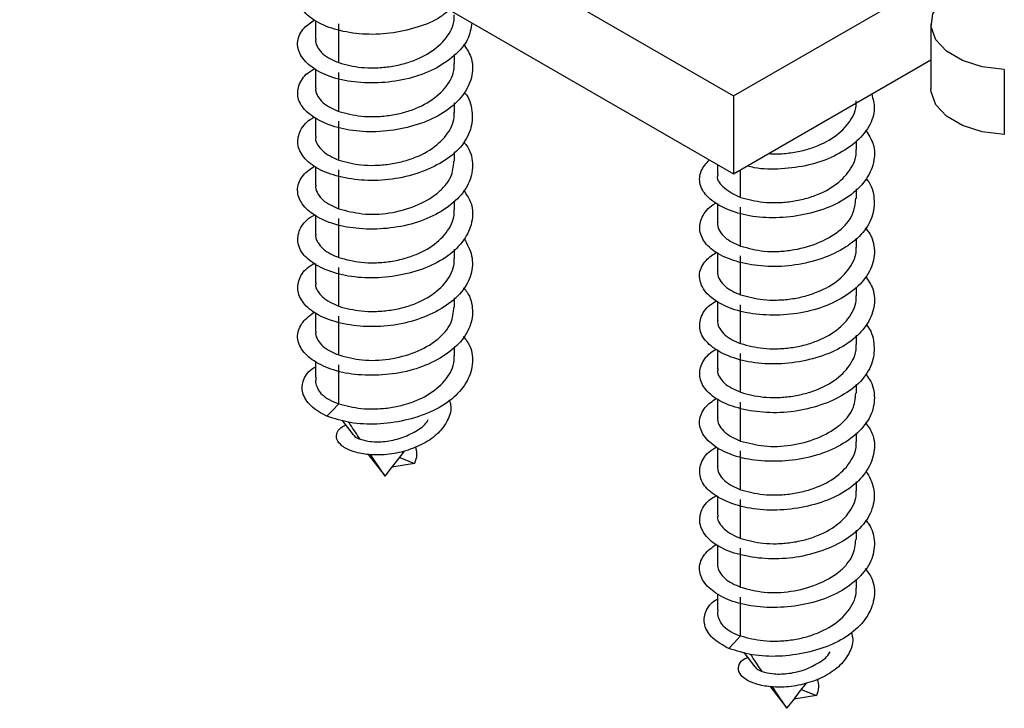
# Model space of a CAD drawing. Extents: x -264 to 1708, y -15 to 1162.
# Drawn here: x 361 to 408, y 203 to 236 of the extents above; entities that cross this region are included whole.
import ezdxf

# ---------------------------------------------------------------- set-up
doc = ezdxf.new("R2010")
doc.units = 0
doc.header["$MEASUREMENT"] = 0
doc.layers.get('0').update_dxf_attribs({"lineweight": 0})

msp = doc.modelspace()

# ---------------------------------------------------------------- linework, layer by layer
at = {"color": 18, "lineweight": 25, "true_color": 0x000000}
for p, q in [((395.006, 232.252), (455.519, 267.185)), ((360.85, 251.97), (395.006, 232.252)), ((360.85, 248.243), (395.006, 228.525)), ((375.003, 235.848), (375.003, 234.969)), ((404.444, 235.704), (404.444, 232.598)), ((381.659, 233.8), (381.659, 234.207)), ((395.006, 228.525), (404.444, 233.974)), ((375.003, 233.543), (375.003, 232.639)), ((407.959, 233.515), (407.959, 230.409)), ((395.006, 232.252), (395.006, 228.525)), ((381.659, 231.47), (381.659, 231.92)), ((375.003, 231.23), (375.003, 230.309)), ((400.889, 229.686), (400.889, 230.11)), ((381.659, 229.14), (381.659, 229.582)), ((394.233, 228.971), (394.233, 228.525)), ((375.003, 228.873), (375.003, 227.981)), ((400.889, 227.356), (400.889, 227.811)), ((381.659, 226.812), (381.659, 227.223)), ((394.233, 227.116), (394.233, 226.197)), ((375.003, 226.548), (375.003, 225.652)), ((400.889, 225.028), (400.889, 225.461)), ((381.659, 224.483), (381.659, 224.924)), ((394.233, 224.747), (394.233, 223.868)), ((375.003, 224.24), (375.003, 223.321)), ((400.889, 222.699), (400.889, 223.106)), ((381.659, 222.153), (381.659, 222.6)), ((394.233, 222.442), (394.233, 221.538)), ((375.003, 221.895), (375.003, 220.994)), ((400.889, 220.369), (400.889, 220.819)), ((381.659, 219.824), (381.659, 220.247)), ((394.233, 220.129), (394.233, 219.208)), ((375.003, 219.552), (375.003, 218.789)), ((400.889, 218.039), (400.889, 218.481)), ((394.233, 217.772), (394.233, 216.88)), ((376.263, 216.75), (376.801, 216.056)), ((400.889, 215.711), (400.889, 216.122)), ((394.233, 215.447), (394.233, 214.551)), ((377.528, 215.118), (378.331, 214.08)), ((379.01, 214.979), (379.736, 214.687)), ((379.736, 214.687), (378.66, 214.514)), ((400.889, 213.382), (400.889, 213.823)), ((394.233, 213.139), (394.233, 212.22)), ((400.889, 211.052), (400.889, 211.499)), ((394.233, 210.794), (394.233, 209.893)), ((400.889, 208.723), (400.889, 209.146)), ((394.233, 208.451), (394.233, 207.688)), ((395.493, 205.649), (396.03, 204.955)), ((396.757, 204.017), (397.561, 202.979)), ((398.966, 203.586), (397.889, 203.413)), ((398.239, 203.878), (398.966, 203.586))]:
    msp.add_line(p, q, dxfattribs=at)
for points in [[(407.959, 233.515), (406.904, 233.65), (405.958, 233.951), (405.196, 234.394), (404.681, 234.942), (404.453, 235.551), (404.532, 236.173), (404.911, 236.758), (405.558, 237.257)], [(376.115, 233.845), (376.115, 234.887), (376.115, 235.705)], [(376.115, 231.516), (376.115, 232.557), (376.115, 233.376)], [(407.959, 230.409), (406.904, 230.544), (405.958, 230.845), (405.196, 231.288), (404.681, 231.836), (404.453, 232.446), (404.444, 232.598)], [(376.115, 229.186), (376.115, 230.228), (376.115, 231.047)], [(376.115, 226.857), (376.115, 227.899), (376.115, 228.717)], [(395.344, 227.403), (395.344, 228.444), (395.344, 228.72)], [(395.344, 225.073), (395.344, 226.115), (395.344, 226.933)], [(376.115, 224.528), (376.115, 225.57), (376.115, 226.388)], [(395.344, 222.744), (395.344, 223.786), (395.344, 224.604)], [(376.115, 222.199), (376.115, 223.24), (376.115, 224.059)], [(395.344, 220.415), (395.344, 221.456), (395.344, 222.275)], [(376.115, 219.869), (376.115, 220.911), (376.115, 221.73)], [(395.344, 218.085), (395.344, 219.127), (395.344, 219.946)], [(376.115, 217.54), (376.115, 218.582), (376.115, 219.4)], [(376.115, 217.54), (375.797, 217.203), (375.547, 216.938)], [(395.344, 215.756), (395.344, 216.798), (395.344, 217.616)], [(395.344, 213.427), (395.344, 214.469), (395.344, 215.287)], [(378.331, 214.08), (377.797, 214.87), (377.63, 215.116)], [(378.331, 214.08), (378.637, 214.475), (378.935, 214.86), (379.259, 215.278)], [(395.344, 211.098), (395.344, 212.139), (395.344, 212.958)], [(395.344, 208.768), (395.344, 209.81), (395.344, 210.629)], [(395.344, 206.439), (395.344, 207.481), (395.344, 208.299)], [(395.344, 206.439), (395.026, 206.102), (394.776, 205.837)], [(397.561, 202.979), (397.026, 203.769), (396.86, 204.015)], [(397.561, 202.979), (397.866, 203.374), (398.165, 203.759), (398.489, 204.177)]]:
    msp.add_lwpolyline(points, dxfattribs=at)
for points, knots in [([(381.416, 236.37), (381.283, 236.258), (381.15, 236.146), (381.007, 236.048), (380.663, 235.812), (380.263, 235.663), (379.859, 235.539), (379.433, 235.408), (379.003, 235.306), (378.565, 235.251), (378.13, 235.195), (377.687, 235.185), (377.248, 235.215), (376.838, 235.244), (376.431, 235.308), (376.035, 235.414), (375.692, 235.507), (375.357, 235.631), (375.048, 235.81), (374.803, 235.952), (374.574, 236.129), (374.406, 236.359), (374.27, 236.546), (374.174, 236.768), (374.159, 236.997), (374.144, 237.219), (374.207, 237.447), (374.319, 237.64), (374.455, 237.877), (374.665, 238.061), (374.893, 238.21), (375.181, 238.399), (375.496, 238.53), (375.821, 238.643), (376.201, 238.775), (376.595, 238.882), (376.994, 238.888), (377.014, 238.888), (377.034, 238.888), (377.055, 238.888)], [0, 0, 0, 0, 1, 1, 1, 2, 2, 2, 3, 3, 3, 4, 4, 4, 5, 5, 5, 6, 6, 6, 7, 7, 7, 8, 8, 8, 9, 9, 9, 10, 10, 10, 11, 11, 11, 12, 12, 12, 13, 13, 13, 13]), ([(376.115, 233.845), (376.469, 233.753), (376.823, 233.66), (377.184, 233.62), (377.399, 233.597), (377.617, 233.592), (377.834, 233.597), (378.064, 233.603), (378.292, 233.62), (378.519, 233.651), (378.747, 233.683), (378.974, 233.728), (379.196, 233.787), (379.409, 233.844), (379.619, 233.913), (379.823, 233.998), (380.178, 234.144), (380.518, 234.335), (380.814, 234.581), (381.07, 234.794), (381.295, 235.049), (381.455, 235.344), (381.532, 235.485), (381.595, 235.636), (381.622, 235.792), (381.641, 235.903), (381.643, 236.016), (381.645, 236.13)], [0, 0, 0, 0, 1, 1, 1, 2, 2, 2, 3, 3, 3, 4, 4, 4, 5, 5, 5, 6, 6, 6, 7, 7, 7, 8, 8, 8, 9, 9, 9, 9]), ([(382.487, 235.752), (382.44, 235.484), (382.393, 235.215), (382.283, 234.974), (382.143, 234.67), (381.902, 234.41), (381.641, 234.184), (381.343, 233.926), (381.02, 233.712), (380.675, 233.537), (380.296, 233.344), (379.891, 233.197), (379.478, 233.092), (379.045, 232.982), (378.602, 232.917), (378.158, 232.89), (377.722, 232.863), (377.285, 232.873), (376.851, 232.924), (376.459, 232.97), (376.07, 233.05), (375.698, 233.182), (375.387, 233.293), (375.088, 233.44), (374.82, 233.638), (374.605, 233.796), (374.41, 233.987), (374.285, 234.224), (374.182, 234.421), (374.127, 234.649), (374.153, 234.868), (374.181, 235.1), (374.3, 235.321), (374.459, 235.494), (374.605, 235.651), (374.783, 235.768), (374.961, 235.885)], [0, 0, 0, 0, 1, 1, 1, 2, 2, 2, 3, 3, 3, 4, 4, 4, 5, 5, 5, 6, 6, 6, 7, 7, 7, 8, 8, 8, 9, 9, 9, 10, 10, 10, 11, 11, 11, 12, 12, 12, 12]), ([(382.084, 234.73), (382.218, 234.537), (382.353, 234.345), (382.431, 234.129), (382.531, 233.854), (382.541, 233.541), (382.485, 233.247), (382.425, 232.937), (382.293, 232.648), (382.117, 232.39), (381.917, 232.098), (381.662, 231.845), (381.38, 231.633), (381.059, 231.391), (380.703, 231.2), (380.331, 231.049), (379.926, 230.883), (379.503, 230.763), (379.073, 230.679), (378.635, 230.594), (378.189, 230.547), (377.743, 230.541), (377.319, 230.536), (376.895, 230.569), (376.479, 230.648), (376.109, 230.719), (375.745, 230.828), (375.4, 230.98), (375.114, 231.107), (374.841, 231.263), (374.607, 231.479), (374.424, 231.648), (374.265, 231.852), (374.196, 232.087), (374.136, 232.294), (374.146, 232.524), (374.213, 232.736), (374.289, 232.977), (374.439, 233.194), (374.632, 233.348), (374.736, 233.43), (374.854, 233.495), (374.971, 233.56)], [0, 0, 0, 0, 1, 1, 1, 2, 2, 2, 3, 3, 3, 4, 4, 4, 5, 5, 5, 6, 6, 6, 7, 7, 7, 8, 8, 8, 9, 9, 9, 10, 10, 10, 11, 11, 11, 12, 12, 12, 13, 13, 13, 14, 14, 14, 14]), ([(375.017, 234.969), (375.013, 234.939), (375.009, 234.908), (375.008, 234.878), (375.007, 234.767), (375.057, 234.659), (375.118, 234.561), (375.185, 234.451), (375.265, 234.354), (375.357, 234.271), (375.568, 234.079), (375.842, 233.962), (376.115, 233.845)], [0, 0, 0, 0, 1, 1, 1, 2, 2, 2, 3, 3, 3, 4, 4, 4, 4]), ([(376.117, 231.515), (376.471, 231.422), (376.825, 231.33), (377.187, 231.29), (377.402, 231.267), (377.62, 231.262), (377.837, 231.267), (378.066, 231.273), (378.295, 231.291), (378.522, 231.322), (378.75, 231.353), (378.976, 231.399), (379.199, 231.458), (379.412, 231.515), (379.621, 231.585), (379.826, 231.669), (380.18, 231.816), (380.519, 232.006), (380.815, 232.253), (381.072, 232.466), (381.296, 232.721), (381.456, 233.016), (381.533, 233.157), (381.595, 233.308), (381.622, 233.464), (381.641, 233.574), (381.643, 233.687), (381.645, 233.8)], [0, 0, 0, 0, 1, 1, 1, 2, 2, 2, 3, 3, 3, 4, 4, 4, 5, 5, 5, 6, 6, 6, 7, 7, 7, 8, 8, 8, 9, 9, 9, 9]), ([(382.126, 232.412), (382.133, 232.404), (382.14, 232.397), (382.147, 232.39), (382.36, 232.168), (382.45, 231.847), (382.484, 231.531), (382.517, 231.227), (382.499, 230.927), (382.412, 230.644), (382.319, 230.34), (382.148, 230.056), (381.937, 229.811), (381.694, 229.53), (381.399, 229.301), (381.084, 229.108), (380.728, 228.89), (380.347, 228.717), (379.953, 228.582), (379.536, 228.438), (379.104, 228.336), (378.667, 228.276), (378.23, 228.216), (377.787, 228.198), (377.347, 228.222), (376.934, 228.244), (376.522, 228.303), (376.12, 228.404), (375.771, 228.492), (375.428, 228.611), (375.112, 228.785), (374.86, 228.924), (374.623, 229.097), (374.443, 229.326), (374.298, 229.51), (374.188, 229.73), (374.163, 229.96), (374.139, 230.178), (374.19, 230.404), (374.29, 230.605), (374.411, 230.848), (374.604, 231.055), (374.837, 231.183), (374.881, 231.207), (374.926, 231.228), (374.972, 231.249)], [0, 0, 0, 0, 1, 1, 1, 2, 2, 2, 3, 3, 3, 4, 4, 4, 5, 5, 5, 6, 6, 6, 7, 7, 7, 8, 8, 8, 9, 9, 9, 10, 10, 10, 11, 11, 11, 12, 12, 12, 13, 13, 13, 14, 14, 14, 15, 15, 15, 15]), ([(375.017, 232.639), (375.013, 232.609), (375.009, 232.579), (375.008, 232.549), (375.007, 232.438), (375.057, 232.329), (375.118, 232.231), (375.185, 232.121), (375.265, 232.024), (375.357, 231.941), (375.568, 231.749), (375.842, 231.632), (376.115, 231.515)], [0, 0, 0, 0, 1, 1, 1, 2, 2, 2, 3, 3, 3, 4, 4, 4, 4]), ([(401.613, 232.339), (401.675, 232.115), (401.737, 231.891), (401.737, 231.664), (401.738, 231.366), (401.631, 231.063), (401.478, 230.797), (401.304, 230.494), (401.07, 230.238), (400.808, 230.016), (400.509, 229.763), (400.173, 229.554), (399.819, 229.382), (399.432, 229.195), (399.025, 229.052), (398.608, 228.954), (398.176, 228.852), (397.733, 228.799), (397.286, 228.77), (396.851, 228.742), (396.411, 228.738), (395.987, 228.823), (395.877, 228.846), (395.768, 228.874), (395.659, 228.902)], [0, 0, 0, 0, 1, 1, 1, 2, 2, 2, 3, 3, 3, 4, 4, 4, 5, 5, 5, 6, 6, 6, 7, 7, 7, 8, 8, 8, 8]), ([(396.69, 229.497), (396.814, 229.49), (396.939, 229.484), (397.064, 229.484), (397.293, 229.483), (397.522, 229.505), (397.749, 229.538), (397.977, 229.571), (398.203, 229.615), (398.426, 229.674), (398.639, 229.73), (398.849, 229.8), (399.053, 229.884), (399.408, 230.031), (399.747, 230.222), (400.043, 230.468), (400.3, 230.681), (400.524, 230.936), (400.685, 231.231), (400.762, 231.372), (400.824, 231.523), (400.851, 231.679), (400.871, 231.79), (400.873, 231.903), (400.874, 232.016)], [0, 0, 0, 0, 1, 1, 1, 2, 2, 2, 3, 3, 3, 4, 4, 4, 5, 5, 5, 6, 6, 6, 7, 7, 7, 8, 8, 8, 8]), ([(376.115, 229.186), (376.469, 229.094), (376.823, 229.001), (377.185, 228.961), (377.4, 228.938), (377.618, 228.933), (377.835, 228.938), (378.064, 228.944), (378.293, 228.961), (378.52, 228.993), (378.748, 229.024), (378.974, 229.069), (379.197, 229.128), (379.41, 229.185), (379.62, 229.255), (379.824, 229.339), (380.179, 229.486), (380.518, 229.676), (380.814, 229.922), (381.071, 230.136), (381.295, 230.391), (381.455, 230.685), (381.532, 230.827), (381.595, 230.977), (381.622, 231.134), (381.641, 231.244), (381.643, 231.357), (381.645, 231.471)], [0, 0, 0, 0, 1, 1, 1, 2, 2, 2, 3, 3, 3, 4, 4, 4, 5, 5, 5, 6, 6, 6, 7, 7, 7, 8, 8, 8, 9, 9, 9, 9]), ([(401.322, 230.615), (401.463, 230.401), (401.604, 230.187), (401.679, 229.949), (401.768, 229.67), (401.768, 229.358), (401.702, 229.067), (401.632, 228.756), (401.488, 228.47), (401.302, 228.215), (401.092, 227.926), (400.828, 227.677), (400.538, 227.468), (400.21, 227.232), (399.848, 227.045), (399.471, 226.898), (399.062, 226.739), (398.635, 226.625), (398.203, 226.548), (397.764, 226.469), (397.318, 226.428), (396.872, 226.429), (396.451, 226.429), (396.029, 226.467), (395.617, 226.553), (395.253, 226.628), (394.896, 226.741), (394.559, 226.899), (394.28, 227.03), (394.014, 227.191), (393.792, 227.41), (393.618, 227.581), (393.47, 227.787), (393.411, 228.023), (393.357, 228.235), (393.375, 228.472), (393.46, 228.671), (393.545, 228.87), (393.697, 229.032), (393.849, 229.193)], [0, 0, 0, 0, 1, 1, 1, 2, 2, 2, 3, 3, 3, 4, 4, 4, 5, 5, 5, 6, 6, 6, 7, 7, 7, 8, 8, 8, 9, 9, 9, 10, 10, 10, 11, 11, 11, 12, 12, 12, 13, 13, 13, 13]), ([(382.082, 230.066), (382.154, 229.98), (382.226, 229.895), (382.285, 229.801), (382.446, 229.547), (382.514, 229.233), (382.513, 228.925), (382.512, 228.62), (382.443, 228.321), (382.315, 228.052), (382.17, 227.749), (381.95, 227.483), (381.702, 227.253), (381.418, 226.989), (381.098, 226.771), (380.759, 226.591), (380.384, 226.393), (379.985, 226.241), (379.575, 226.13), (379.145, 226.014), (378.703, 225.943), (378.259, 225.909), (377.822, 225.877), (377.383, 225.88), (376.947, 225.925), (376.55, 225.965), (376.156, 226.04), (375.779, 226.167), (375.46, 226.274), (375.154, 226.417), (374.876, 226.61), (374.653, 226.766), (374.449, 226.953), (374.311, 227.189), (374.199, 227.383), (374.131, 227.609), (374.148, 227.83), (374.165, 228.06), (374.274, 228.283), (374.423, 228.46), (374.575, 228.641), (374.768, 228.774), (374.962, 228.906)], [0, 0, 0, 0, 1, 1, 1, 2, 2, 2, 3, 3, 3, 4, 4, 4, 5, 5, 5, 6, 6, 6, 7, 7, 7, 8, 8, 8, 9, 9, 9, 10, 10, 10, 11, 11, 11, 12, 12, 12, 13, 13, 13, 14, 14, 14, 14]), ([(375.036, 230.306), (375.025, 230.277), (375.014, 230.248), (375.009, 230.218), (374.992, 230.117), (375.046, 230.013), (375.104, 229.919), (375.171, 229.812), (375.245, 229.72), (375.33, 229.64), (375.544, 229.438), (375.831, 229.313), (376.118, 229.189)], [0, 0, 0, 0, 1, 1, 1, 2, 2, 2, 3, 3, 3, 4, 4, 4, 4]), ([(395.346, 227.401), (395.701, 227.309), (396.055, 227.217), (396.417, 227.177), (396.632, 227.153), (396.85, 227.149), (397.067, 227.154), (397.296, 227.16), (397.525, 227.177), (397.752, 227.209), (397.98, 227.24), (398.206, 227.285), (398.428, 227.345), (398.642, 227.402), (398.851, 227.471), (399.055, 227.556), (399.41, 227.702), (399.749, 227.893), (400.045, 228.139), (400.301, 228.353), (400.525, 228.608), (400.686, 228.903), (400.762, 229.044), (400.825, 229.195), (400.852, 229.351), (400.871, 229.461), (400.873, 229.574), (400.874, 229.687)], [0, 0, 0, 0, 1, 1, 1, 2, 2, 2, 3, 3, 3, 4, 4, 4, 5, 5, 5, 6, 6, 6, 7, 7, 7, 8, 8, 8, 9, 9, 9, 9]), ([(376.115, 226.858), (376.487, 226.762), (376.859, 226.666), (377.239, 226.624), (377.663, 226.577), (378.097, 226.596), (378.522, 226.661), (378.951, 226.726), (379.371, 226.837), (379.775, 226.999), (380.148, 227.15), (380.507, 227.343), (380.818, 227.595), (380.957, 227.708), (381.087, 227.832), (381.204, 227.97), (381.311, 228.096), (381.408, 228.234), (381.473, 228.384), (381.575, 228.618), (381.599, 228.881), (381.623, 229.143)], [0, 0, 0, 0, 1, 1, 1, 2, 2, 2, 3, 3, 3, 4, 4, 4, 5, 5, 5, 6, 6, 6, 7, 7, 7, 7]), ([(394.26, 228.523), (394.25, 228.494), (394.239, 228.465), (394.233, 228.437), (394.186, 228.225), (394.374, 228.017), (394.565, 227.859), (394.822, 227.645), (395.083, 227.523), (395.344, 227.402)], [0, 0, 0, 0, 1, 1, 1, 2, 2, 2, 3, 3, 3, 3]), ([(401.34, 228.297), (401.367, 228.269), (401.393, 228.242), (401.418, 228.214), (401.616, 227.983), (401.7, 227.664), (401.724, 227.351), (401.747, 227.045), (401.715, 226.745), (401.618, 226.465), (401.513, 226.161), (401.332, 225.88), (401.114, 225.639), (400.861, 225.361), (400.559, 225.136), (400.237, 224.947), (399.875, 224.735), (399.488, 224.568), (399.089, 224.438), (398.668, 224.3), (398.234, 224.204), (397.794, 224.15), (397.358, 224.096), (396.917, 224.084), (396.478, 224.114), (396.068, 224.142), (395.661, 224.206), (395.264, 224.313), (394.921, 224.406), (394.586, 224.53), (394.278, 224.709), (394.032, 224.851), (393.804, 225.027), (393.636, 225.258), (393.499, 225.446), (393.402, 225.669), (393.388, 225.896), (393.375, 226.116), (393.439, 226.34), (393.548, 226.539), (393.681, 226.783), (393.881, 226.99), (394.122, 227.109), (394.146, 227.121), (394.17, 227.132), (394.193, 227.142)], [0, 0, 0, 0, 1, 1, 1, 2, 2, 2, 3, 3, 3, 4, 4, 4, 5, 5, 5, 6, 6, 6, 7, 7, 7, 8, 8, 8, 9, 9, 9, 10, 10, 10, 11, 11, 11, 12, 12, 12, 13, 13, 13, 14, 14, 14, 15, 15, 15, 15]), ([(382.078, 227.743), (382.204, 227.572), (382.33, 227.401), (382.41, 227.208), (382.521, 226.937), (382.541, 226.623), (382.494, 226.327), (382.446, 226.017), (382.325, 225.726), (382.158, 225.464), (381.97, 225.17), (381.724, 224.913), (381.449, 224.697), (381.136, 224.45), (380.786, 224.256), (380.42, 224.099), (380.019, 223.927), (379.599, 223.801), (379.172, 223.712), (378.735, 223.62), (378.29, 223.566), (377.844, 223.555), (377.418, 223.544), (376.991, 223.571), (376.571, 223.645), (376.195, 223.711), (375.825, 223.814), (375.473, 223.961), (375.18, 224.083), (374.898, 224.236), (374.654, 224.448), (374.463, 224.613), (374.294, 224.815), (374.214, 225.05), (374.144, 225.255), (374.141, 225.485), (374.198, 225.699), (374.262, 225.939), (374.401, 226.158), (374.585, 226.317), (374.7, 226.416), (374.832, 226.491), (374.964, 226.567)], [0, 0, 0, 0, 1, 1, 1, 2, 2, 2, 3, 3, 3, 4, 4, 4, 5, 5, 5, 6, 6, 6, 7, 7, 7, 8, 8, 8, 9, 9, 9, 10, 10, 10, 11, 11, 11, 12, 12, 12, 13, 13, 13, 14, 14, 14, 14]), ([(375.017, 227.981), (375.013, 227.951), (375.009, 227.921), (375.009, 227.891), (375.007, 227.78), (375.057, 227.671), (375.118, 227.573), (375.185, 227.463), (375.265, 227.366), (375.357, 227.284), (375.568, 227.092), (375.842, 226.975), (376.115, 226.858)], [0, 0, 0, 0, 1, 1, 1, 2, 2, 2, 3, 3, 3, 4, 4, 4, 4]), ([(395.348, 225.076), (395.717, 224.976), (396.087, 224.875), (396.465, 224.836), (396.673, 224.815), (396.885, 224.812), (397.095, 224.819), (397.313, 224.828), (397.53, 224.848), (397.746, 224.88), (398.177, 224.943), (398.603, 225.054), (399.006, 225.215), (399.377, 225.363), (399.728, 225.553), (400.046, 225.807), (400.319, 226.024), (400.567, 226.289), (400.697, 226.6), (400.795, 226.836), (400.826, 227.097), (400.857, 227.359)], [0, 0, 0, 0, 1, 1, 1, 2, 2, 2, 3, 3, 3, 4, 4, 4, 5, 5, 5, 6, 6, 6, 7, 7, 7, 7]), ([(376.116, 224.527), (376.47, 224.435), (376.824, 224.343), (377.186, 224.303), (377.401, 224.279), (377.619, 224.274), (377.836, 224.28), (378.065, 224.285), (378.294, 224.303), (378.521, 224.334), (378.749, 224.366), (378.975, 224.411), (379.198, 224.47), (379.411, 224.527), (379.62, 224.597), (379.825, 224.681), (380.18, 224.827), (380.519, 225.018), (380.814, 225.264), (381.071, 225.478), (381.295, 225.733), (381.456, 226.027), (381.533, 226.169), (381.595, 226.319), (381.622, 226.476), (381.641, 226.586), (381.643, 226.699), (381.645, 226.812)], [0, 0, 0, 0, 1, 1, 1, 2, 2, 2, 3, 3, 3, 4, 4, 4, 5, 5, 5, 6, 6, 6, 7, 7, 7, 8, 8, 8, 9, 9, 9, 9]), ([(394.247, 226.197), (394.243, 226.167), (394.239, 226.137), (394.238, 226.107), (394.236, 225.996), (394.287, 225.887), (394.347, 225.789), (394.415, 225.679), (394.495, 225.582), (394.586, 225.499), (394.798, 225.307), (395.071, 225.19), (395.344, 225.073)], [0, 0, 0, 0, 1, 1, 1, 2, 2, 2, 3, 3, 3, 4, 4, 4, 4]), ([(375.017, 225.651), (375.013, 225.621), (375.009, 225.591), (375.009, 225.561), (375.007, 225.45), (375.057, 225.341), (375.118, 225.243), (375.185, 225.133), (375.265, 225.037), (375.357, 224.954), (375.568, 224.762), (375.842, 224.645), (376.115, 224.528)], [0, 0, 0, 0, 1, 1, 1, 2, 2, 2, 3, 3, 3, 4, 4, 4, 4]), ([(401.307, 225.955), (401.393, 225.848), (401.479, 225.741), (401.546, 225.623), (401.694, 225.363), (401.752, 225.05), (401.741, 224.744), (401.73, 224.438), (401.65, 224.14), (401.512, 223.873), (401.357, 223.572), (401.127, 223.31), (400.871, 223.083), (400.578, 222.824), (400.251, 222.611), (399.904, 222.436), (399.524, 222.243), (399.12, 222.096), (398.707, 221.991), (398.275, 221.881), (397.832, 221.816), (397.387, 221.789), (396.952, 221.762), (396.515, 221.772), (396.081, 221.823), (395.689, 221.869), (395.3, 221.949), (394.928, 222.081), (394.616, 222.192), (394.318, 222.339), (394.05, 222.537), (393.835, 222.695), (393.64, 222.886), (393.515, 223.123), (393.412, 223.32), (393.356, 223.548), (393.383, 223.767), (393.41, 223.999), (393.53, 224.22), (393.689, 224.393), (393.834, 224.55), (394.012, 224.667), (394.19, 224.784)], [0, 0, 0, 0, 1, 1, 1, 2, 2, 2, 3, 3, 3, 4, 4, 4, 5, 5, 5, 6, 6, 6, 7, 7, 7, 8, 8, 8, 9, 9, 9, 10, 10, 10, 11, 11, 11, 12, 12, 12, 13, 13, 13, 14, 14, 14, 14]), ([(382.121, 225.424), (382.265, 225.161), (382.41, 224.897), (382.472, 224.61), (382.534, 224.323), (382.515, 224.012), (382.433, 223.723), (382.346, 223.414), (382.189, 223.13), (381.988, 222.884), (381.757, 222.6), (381.468, 222.366), (381.159, 222.168), (380.81, 221.945), (380.435, 221.767), (380.046, 221.626), (379.633, 221.476), (379.204, 221.368), (378.769, 221.302), (378.332, 221.236), (377.888, 221.213), (377.446, 221.231), (377.029, 221.247), (376.613, 221.3), (376.206, 221.395), (375.851, 221.477), (375.502, 221.592), (375.178, 221.761), (374.918, 221.897), (374.674, 222.067), (374.482, 222.293), (374.328, 222.474), (374.207, 222.691), (374.17, 222.923), (374.135, 223.138), (374.173, 223.366), (374.264, 223.569), (374.374, 223.812), (374.559, 224.02), (374.782, 224.154), (374.845, 224.192), (374.911, 224.224), (374.977, 224.256)], [0, 0, 0, 0, 1, 1, 1, 2, 2, 2, 3, 3, 3, 4, 4, 4, 5, 5, 5, 6, 6, 6, 7, 7, 7, 8, 8, 8, 9, 9, 9, 10, 10, 10, 11, 11, 11, 12, 12, 12, 13, 13, 13, 14, 14, 14, 14]), ([(395.344, 222.744), (395.698, 222.652), (396.052, 222.559), (396.414, 222.519), (396.629, 222.496), (396.847, 222.491), (397.064, 222.496), (397.293, 222.502), (397.522, 222.519), (397.749, 222.55), (397.977, 222.582), (398.203, 222.627), (398.426, 222.686), (398.639, 222.743), (398.849, 222.812), (399.053, 222.897), (399.408, 223.043), (399.747, 223.234), (400.043, 223.48), (400.3, 223.693), (400.524, 223.948), (400.685, 224.243), (400.762, 224.384), (400.824, 224.535), (400.851, 224.691), (400.871, 224.802), (400.873, 224.915), (400.875, 225.029)], [0, 0, 0, 0, 1, 1, 1, 2, 2, 2, 3, 3, 3, 4, 4, 4, 5, 5, 5, 6, 6, 6, 7, 7, 7, 8, 8, 8, 9, 9, 9, 9]), ([(376.116, 222.198), (376.47, 222.106), (376.824, 222.013), (377.186, 221.973), (377.401, 221.95), (377.619, 221.945), (377.836, 221.95), (378.066, 221.956), (378.294, 221.974), (378.521, 222.005), (378.749, 222.036), (378.976, 222.082), (379.198, 222.141), (379.411, 222.198), (379.621, 222.267), (379.825, 222.352), (380.18, 222.498), (380.519, 222.689), (380.815, 222.935), (381.071, 223.149), (381.296, 223.403), (381.456, 223.698), (381.533, 223.84), (381.595, 223.99), (381.622, 224.147), (381.641, 224.257), (381.643, 224.37), (381.645, 224.483)], [0, 0, 0, 0, 1, 1, 1, 2, 2, 2, 3, 3, 3, 4, 4, 4, 5, 5, 5, 6, 6, 6, 7, 7, 7, 8, 8, 8, 9, 9, 9, 9]), ([(394.247, 223.868), (394.243, 223.838), (394.239, 223.807), (394.238, 223.777), (394.236, 223.666), (394.287, 223.558), (394.347, 223.46), (394.415, 223.35), (394.495, 223.253), (394.586, 223.17), (394.798, 222.978), (395.071, 222.861), (395.344, 222.744)], [0, 0, 0, 0, 1, 1, 1, 2, 2, 2, 3, 3, 3, 4, 4, 4, 4]), ([(375.034, 223.319), (375.023, 223.29), (375.012, 223.26), (375.007, 223.231), (374.989, 223.131), (375.044, 223.026), (375.103, 222.933), (375.172, 222.826), (375.246, 222.734), (375.331, 222.654), (375.546, 222.452), (375.832, 222.326), (376.118, 222.2)], [0, 0, 0, 0, 1, 1, 1, 2, 2, 2, 3, 3, 3, 4, 4, 4, 4]), ([(401.314, 223.629), (401.448, 223.436), (401.582, 223.244), (401.661, 223.028), (401.761, 222.753), (401.77, 222.44), (401.714, 222.146), (401.655, 221.836), (401.522, 221.547), (401.346, 221.289), (401.147, 220.997), (400.892, 220.744), (400.609, 220.532), (400.289, 220.29), (399.932, 220.099), (399.561, 219.948), (399.155, 219.782), (398.732, 219.662), (398.303, 219.578), (397.864, 219.493), (397.419, 219.446), (396.972, 219.44), (396.549, 219.435), (396.125, 219.468), (395.708, 219.547), (395.338, 219.618), (394.975, 219.727), (394.63, 219.879), (394.344, 220.006), (394.071, 220.162), (393.837, 220.378), (393.653, 220.547), (393.494, 220.751), (393.426, 220.986), (393.365, 221.193), (393.376, 221.423), (393.443, 221.635), (393.519, 221.876), (393.668, 222.093), (393.862, 222.247), (393.966, 222.329), (394.083, 222.394), (394.2, 222.459)], [0, 0, 0, 0, 1, 1, 1, 2, 2, 2, 3, 3, 3, 4, 4, 4, 5, 5, 5, 6, 6, 6, 7, 7, 7, 8, 8, 8, 9, 9, 9, 10, 10, 10, 11, 11, 11, 12, 12, 12, 13, 13, 13, 14, 14, 14, 14]), ([(382.09, 223.076), (382.147, 223.012), (382.203, 222.947), (382.252, 222.877), (382.425, 222.629), (382.503, 222.315), (382.512, 222.005), (382.521, 221.701), (382.464, 221.402), (382.344, 221.129), (382.211, 220.825), (382, 220.556), (381.76, 220.321), (381.486, 220.053), (381.174, 219.831), (380.841, 219.647), (380.472, 219.443), (380.078, 219.286), (379.673, 219.17), (379.244, 219.047), (378.804, 218.97), (378.36, 218.931), (377.922, 218.891), (377.481, 218.888), (377.043, 218.927), (376.642, 218.962), (376.244, 219.032), (375.861, 219.153), (375.535, 219.256), (375.221, 219.396), (374.935, 219.584), (374.703, 219.736), (374.49, 219.919), (374.34, 220.154), (374.218, 220.345), (374.138, 220.569), (374.145, 220.792), (374.152, 221.019), (374.25, 221.245), (374.389, 221.427), (374.544, 221.63), (374.752, 221.779), (374.959, 221.929)], [0, 0, 0, 0, 1, 1, 1, 2, 2, 2, 3, 3, 3, 4, 4, 4, 5, 5, 5, 6, 6, 6, 7, 7, 7, 8, 8, 8, 9, 9, 9, 10, 10, 10, 11, 11, 11, 12, 12, 12, 13, 13, 13, 14, 14, 14, 14]), ([(395.346, 220.414), (395.7, 220.321), (396.055, 220.229), (396.416, 220.189), (396.631, 220.166), (396.849, 220.161), (397.067, 220.166), (397.296, 220.172), (397.525, 220.19), (397.751, 220.221), (397.979, 220.252), (398.206, 220.298), (398.428, 220.357), (398.641, 220.414), (398.851, 220.484), (399.055, 220.568), (399.41, 220.715), (399.749, 220.905), (400.045, 221.152), (400.301, 221.365), (400.525, 221.62), (400.686, 221.915), (400.762, 222.056), (400.825, 222.207), (400.852, 222.363), (400.871, 222.473), (400.873, 222.586), (400.874, 222.699)], [0, 0, 0, 0, 1, 1, 1, 2, 2, 2, 3, 3, 3, 4, 4, 4, 5, 5, 5, 6, 6, 6, 7, 7, 7, 8, 8, 8, 9, 9, 9, 9]), ([(376.116, 219.871), (376.488, 219.773), (376.859, 219.674), (377.239, 219.635), (377.448, 219.613), (377.66, 219.609), (377.871, 219.616), (378.088, 219.623), (378.305, 219.642), (378.52, 219.673), (378.949, 219.736), (379.37, 219.85), (379.775, 220.012), (380.149, 220.162), (380.509, 220.354), (380.819, 220.606), (380.957, 220.718), (381.086, 220.843), (381.202, 220.981), (381.309, 221.108), (381.406, 221.246), (381.471, 221.396), (381.573, 221.631), (381.599, 221.893), (381.624, 222.155)], [0, 0, 0, 0, 1, 1, 1, 2, 2, 2, 3, 3, 3, 4, 4, 4, 5, 5, 5, 6, 6, 6, 7, 7, 7, 8, 8, 8, 8]), ([(394.247, 221.538), (394.243, 221.508), (394.239, 221.478), (394.238, 221.448), (394.236, 221.337), (394.287, 221.228), (394.347, 221.13), (394.415, 221.02), (394.495, 220.923), (394.586, 220.84), (394.798, 220.648), (395.071, 220.531), (395.344, 220.414)], [0, 0, 0, 0, 1, 1, 1, 2, 2, 2, 3, 3, 3, 4, 4, 4, 4]), ([(375.017, 220.993), (375.013, 220.963), (375.009, 220.933), (375.009, 220.903), (375.007, 220.792), (375.057, 220.683), (375.118, 220.585), (375.185, 220.475), (375.265, 220.379), (375.357, 220.296), (375.568, 220.104), (375.842, 219.987), (376.115, 219.87)], [0, 0, 0, 0, 1, 1, 1, 2, 2, 2, 3, 3, 3, 4, 4, 4, 4]), ([(401.355, 221.311), (401.363, 221.303), (401.37, 221.296), (401.377, 221.289), (401.589, 221.067), (401.68, 220.746), (401.714, 220.43), (401.747, 220.126), (401.728, 219.826), (401.642, 219.543), (401.549, 219.239), (401.377, 218.955), (401.167, 218.71), (400.924, 218.429), (400.629, 218.2), (400.314, 218.007), (399.958, 217.789), (399.577, 217.616), (399.183, 217.481), (398.765, 217.337), (398.334, 217.235), (397.896, 217.175), (397.46, 217.115), (397.017, 217.097), (396.577, 217.121), (396.163, 217.143), (395.752, 217.202), (395.349, 217.303), (395, 217.391), (394.658, 217.51), (394.342, 217.684), (394.089, 217.823), (393.853, 217.996), (393.672, 218.225), (393.527, 218.409), (393.418, 218.629), (393.392, 218.859), (393.368, 219.077), (393.42, 219.303), (393.52, 219.504), (393.641, 219.747), (393.834, 219.954), (394.066, 220.082), (394.11, 220.106), (394.156, 220.127), (394.202, 220.148)], [0, 0, 0, 0, 1, 1, 1, 2, 2, 2, 3, 3, 3, 4, 4, 4, 5, 5, 5, 6, 6, 6, 7, 7, 7, 8, 8, 8, 9, 9, 9, 10, 10, 10, 11, 11, 11, 12, 12, 12, 13, 13, 13, 14, 14, 14, 15, 15, 15, 15]), ([(382.075, 220.757), (382.191, 220.606), (382.307, 220.456), (382.385, 220.287), (382.509, 220.02), (382.538, 219.706), (382.502, 219.407), (382.464, 219.097), (382.355, 218.804), (382.199, 218.539), (382.022, 218.242), (381.785, 217.982), (381.518, 217.762), (381.212, 217.511), (380.868, 217.312), (380.507, 217.15), (380.11, 216.973), (379.694, 216.841), (379.27, 216.746), (378.834, 216.648), (378.391, 216.59), (377.944, 216.57), (377.516, 216.551), (377.084, 216.567), (376.665, 216.642), (376.288, 216.71), (375.92, 216.826), (375.552, 216.942)], [0, 0, 0, 0, 1, 1, 1, 2, 2, 2, 3, 3, 3, 4, 4, 4, 5, 5, 5, 6, 6, 6, 7, 7, 7, 8, 8, 8, 9, 9, 9, 9]), ([(395.345, 218.085), (395.699, 217.993), (396.053, 217.9), (396.414, 217.86), (396.63, 217.837), (396.847, 217.832), (397.065, 217.837), (397.294, 217.843), (397.523, 217.86), (397.75, 217.892), (397.978, 217.923), (398.204, 217.968), (398.426, 218.027), (398.64, 218.084), (398.849, 218.154), (399.054, 218.238), (399.409, 218.385), (399.748, 218.575), (400.044, 218.821), (400.3, 219.035), (400.525, 219.29), (400.685, 219.584), (400.762, 219.726), (400.824, 219.876), (400.852, 220.033), (400.871, 220.143), (400.873, 220.256), (400.875, 220.37)], [0, 0, 0, 0, 1, 1, 1, 2, 2, 2, 3, 3, 3, 4, 4, 4, 5, 5, 5, 6, 6, 6, 7, 7, 7, 8, 8, 8, 9, 9, 9, 9]), ([(376.115, 217.54), (376.469, 217.448), (376.823, 217.355), (377.184, 217.315), (377.399, 217.292), (377.617, 217.287), (377.834, 217.292), (378.064, 217.298), (378.292, 217.315), (378.519, 217.346), (378.747, 217.378), (378.974, 217.423), (379.196, 217.482), (379.409, 217.539), (379.619, 217.608), (379.824, 217.693), (380.179, 217.839), (380.518, 218.03), (380.814, 218.276), (381.071, 218.49), (381.295, 218.744), (381.455, 219.039), (381.532, 219.18), (381.595, 219.331), (381.622, 219.487), (381.641, 219.598), (381.643, 219.711), (381.645, 219.825)], [0, 0, 0, 0, 1, 1, 1, 2, 2, 2, 3, 3, 3, 4, 4, 4, 5, 5, 5, 6, 6, 6, 7, 7, 7, 8, 8, 8, 9, 9, 9, 9]), ([(375.547, 216.938), (375.273, 217.088), (374.999, 217.237), (374.772, 217.455), (374.598, 217.624), (374.451, 217.834), (374.395, 218.067), (374.346, 218.27), (374.365, 218.491), (374.442, 218.69), (374.531, 218.922), (374.698, 219.125), (374.907, 219.248), (374.938, 219.267), (374.971, 219.284), (375.003, 219.3)], [0, 0, 0, 0, 1, 1, 1, 2, 2, 2, 3, 3, 3, 4, 4, 4, 5, 5, 5, 5]), ([(394.266, 219.205), (394.255, 219.176), (394.244, 219.147), (394.239, 219.117), (394.222, 219.016), (394.275, 218.912), (394.334, 218.818), (394.401, 218.711), (394.474, 218.619), (394.559, 218.539), (394.774, 218.337), (395.061, 218.212), (395.348, 218.088)], [0, 0, 0, 0, 1, 1, 1, 2, 2, 2, 3, 3, 3, 4, 4, 4, 4]), ([(375.294, 218.001), (375.163, 218.185), (375.032, 218.369), (375.024, 218.574), (375.021, 218.644), (375.032, 218.716), (375.043, 218.788)], [0, 0, 0, 0, 1, 1, 1, 2, 2, 2, 2]), ([(401.312, 218.965), (401.384, 218.879), (401.456, 218.794), (401.515, 218.7), (401.676, 218.446), (401.743, 218.132), (401.742, 217.824), (401.741, 217.519), (401.673, 217.22), (401.544, 216.951), (401.4, 216.648), (401.179, 216.382), (400.931, 216.152), (400.648, 215.888), (400.328, 215.67), (399.988, 215.49), (399.613, 215.292), (399.214, 215.14), (398.805, 215.029), (398.375, 214.913), (397.933, 214.842), (397.489, 214.808), (397.052, 214.776), (396.612, 214.779), (396.176, 214.824), (395.78, 214.864), (395.386, 214.939), (395.008, 215.066), (394.69, 215.173), (394.383, 215.316), (394.106, 215.509), (393.883, 215.665), (393.678, 215.852), (393.541, 216.088), (393.428, 216.282), (393.36, 216.508), (393.377, 216.729), (393.394, 216.959), (393.503, 217.182), (393.653, 217.36), (393.804, 217.54), (393.998, 217.673), (394.191, 217.806)], [0, 0, 0, 0, 1, 1, 1, 2, 2, 2, 3, 3, 3, 4, 4, 4, 5, 5, 5, 6, 6, 6, 7, 7, 7, 8, 8, 8, 9, 9, 9, 10, 10, 10, 11, 11, 11, 12, 12, 12, 13, 13, 13, 14, 14, 14, 14]), ([(375.294, 218.001), (375.412, 217.906), (375.529, 217.81), (375.658, 217.736), (375.801, 217.653), (375.958, 217.597), (376.115, 217.54)], [0, 0, 0, 0, 1, 1, 1, 2, 2, 2, 2]), ([(381.416, 217.7), (381.443, 217.596), (381.471, 217.492), (381.477, 217.387), (381.493, 217.149), (381.402, 216.906), (381.282, 216.689), (381.152, 216.453), (380.989, 216.247), (380.796, 216.07), (380.583, 215.875), (380.334, 215.717), (380.073, 215.586), (379.796, 215.447), (379.506, 215.339), (379.209, 215.259), (378.914, 215.179), (378.611, 215.126), (378.306, 215.103), (378.026, 215.082), (377.743, 215.086), (377.464, 215.119), (377.225, 215.147), (376.987, 215.196), (376.76, 215.274), (376.584, 215.335), (376.415, 215.413), (376.267, 215.532), (376.163, 215.616), (376.069, 215.721), (376.03, 215.847), (375.999, 215.95), (376.003, 216.067), (376.044, 216.169), (376.091, 216.288), (376.187, 216.386), (376.297, 216.447), (376.346, 216.473), (376.397, 216.492), (376.448, 216.512)], [0, 0, 0, 0, 1, 1, 1, 2, 2, 2, 3, 3, 3, 4, 4, 4, 5, 5, 5, 6, 6, 6, 7, 7, 7, 8, 8, 8, 9, 9, 9, 10, 10, 10, 11, 11, 11, 12, 12, 12, 13, 13, 13, 13]), ([(395.344, 215.757), (395.717, 215.661), (396.089, 215.565), (396.469, 215.523), (396.893, 215.476), (397.327, 215.495), (397.751, 215.56), (398.181, 215.625), (398.601, 215.736), (399.005, 215.898), (399.378, 216.049), (399.736, 216.242), (400.047, 216.494), (400.187, 216.607), (400.316, 216.731), (400.433, 216.869), (400.541, 216.995), (400.638, 217.133), (400.703, 217.283), (400.805, 217.517), (400.829, 217.78), (400.853, 218.042)], [0, 0, 0, 0, 1, 1, 1, 2, 2, 2, 3, 3, 3, 4, 4, 4, 5, 5, 5, 6, 6, 6, 7, 7, 7, 7]), ([(377.138, 215.843), (377.302, 215.801), (377.466, 215.759), (377.632, 215.738), (377.862, 215.707), (378.097, 215.715), (378.329, 215.74), (378.594, 215.77), (378.857, 215.822), (379.106, 215.907), (379.346, 215.989), (379.575, 216.101), (379.801, 216.231), (380.007, 216.35), (380.212, 216.484), (380.338, 216.678), (380.359, 216.711), (380.379, 216.746), (380.398, 216.781)], [0, 0, 0, 0, 1, 1, 1, 2, 2, 2, 3, 3, 3, 4, 4, 4, 5, 5, 5, 6, 6, 6, 6]), ([(394.247, 216.88), (394.243, 216.85), (394.239, 216.82), (394.238, 216.79), (394.236, 216.679), (394.287, 216.57), (394.347, 216.472), (394.415, 216.362), (394.495, 216.265), (394.586, 216.183), (394.798, 215.991), (395.071, 215.874), (395.344, 215.757)], [0, 0, 0, 0, 1, 1, 1, 2, 2, 2, 3, 3, 3, 4, 4, 4, 4]), ([(377.138, 215.842), (376.978, 216.079), (376.818, 216.316), (376.658, 216.552), (376.632, 216.59), (376.607, 216.627), (376.581, 216.665)], [0, 0, 0, 0, 1, 1, 1, 2, 2, 2, 2]), ([(401.308, 216.642), (401.434, 216.471), (401.56, 216.3), (401.639, 216.107), (401.751, 215.836), (401.771, 215.522), (401.724, 215.226), (401.675, 214.916), (401.554, 214.625), (401.388, 214.363), (401.2, 214.069), (400.954, 213.812), (400.679, 213.596), (400.366, 213.349), (400.015, 213.155), (399.65, 212.998), (399.248, 212.826), (398.829, 212.7), (398.402, 212.611), (397.965, 212.519), (397.52, 212.465), (397.073, 212.454), (396.648, 212.443), (396.221, 212.47), (395.801, 212.544), (395.425, 212.61), (395.055, 212.713), (394.703, 212.86), (394.409, 212.982), (394.128, 213.135), (393.884, 213.347), (393.692, 213.512), (393.524, 213.714), (393.443, 213.949), (393.373, 214.154), (393.371, 214.384), (393.427, 214.598), (393.491, 214.838), (393.631, 215.057), (393.815, 215.216), (393.93, 215.315), (394.062, 215.39), (394.194, 215.466)], [0, 0, 0, 0, 1, 1, 1, 2, 2, 2, 3, 3, 3, 4, 4, 4, 5, 5, 5, 6, 6, 6, 7, 7, 7, 8, 8, 8, 9, 9, 9, 10, 10, 10, 11, 11, 11, 12, 12, 12, 13, 13, 13, 14, 14, 14, 14]), ([(376.81, 216.064), (376.835, 216.031), (376.86, 215.998), (376.889, 215.971), (376.957, 215.908), (377.047, 215.875), (377.138, 215.843)], [0, 0, 0, 0, 1, 1, 1, 2, 2, 2, 2]), ([(379.781, 215.475), (379.815, 215.344), (379.85, 215.213), (379.843, 215.084), (379.837, 214.951), (379.787, 214.82), (379.737, 214.689)], [0, 0, 0, 0, 1, 1, 1, 2, 2, 2, 2]), ([(395.345, 213.426), (395.699, 213.334), (396.054, 213.242), (396.415, 213.202), (396.63, 213.178), (396.848, 213.173), (397.066, 213.179), (397.295, 213.185), (397.523, 213.202), (397.75, 213.233), (397.978, 213.265), (398.205, 213.31), (398.427, 213.369), (398.64, 213.426), (398.85, 213.496), (399.054, 213.58), (399.409, 213.726), (399.748, 213.917), (400.044, 214.163), (400.301, 214.377), (400.525, 214.632), (400.685, 214.926), (400.762, 215.068), (400.824, 215.218), (400.852, 215.375), (400.871, 215.485), (400.873, 215.598), (400.875, 215.711)], [0, 0, 0, 0, 1, 1, 1, 2, 2, 2, 3, 3, 3, 4, 4, 4, 5, 5, 5, 6, 6, 6, 7, 7, 7, 8, 8, 8, 9, 9, 9, 9]), ([(394.247, 214.55), (394.243, 214.52), (394.239, 214.49), (394.238, 214.46), (394.236, 214.349), (394.287, 214.24), (394.347, 214.142), (394.415, 214.032), (394.495, 213.936), (394.586, 213.853), (394.798, 213.661), (395.071, 213.544), (395.344, 213.427)], [0, 0, 0, 0, 1, 1, 1, 2, 2, 2, 3, 3, 3, 4, 4, 4, 4]), ([(401.351, 214.323), (401.495, 214.06), (401.639, 213.796), (401.701, 213.509), (401.764, 213.222), (401.744, 212.911), (401.663, 212.622), (401.576, 212.313), (401.418, 212.029), (401.218, 211.783), (400.987, 211.499), (400.698, 211.265), (400.389, 211.067), (400.04, 210.844), (399.664, 210.666), (399.276, 210.525), (398.862, 210.375), (398.433, 210.267), (397.998, 210.201), (397.561, 210.135), (397.118, 210.112), (396.676, 210.13), (396.259, 210.146), (395.843, 210.199), (395.436, 210.294), (395.081, 210.376), (394.732, 210.491), (394.408, 210.66), (394.148, 210.796), (393.904, 210.966), (393.712, 211.192), (393.557, 211.373), (393.436, 211.59), (393.399, 211.822), (393.365, 212.037), (393.403, 212.265), (393.494, 212.468), (393.603, 212.711), (393.788, 212.919), (394.012, 213.053), (394.075, 213.091), (394.141, 213.123), (394.207, 213.155)], [0, 0, 0, 0, 1, 1, 1, 2, 2, 2, 3, 3, 3, 4, 4, 4, 5, 5, 5, 6, 6, 6, 7, 7, 7, 8, 8, 8, 9, 9, 9, 10, 10, 10, 11, 11, 11, 12, 12, 12, 13, 13, 13, 14, 14, 14, 14]), ([(395.346, 211.097), (395.7, 211.005), (396.054, 210.912), (396.416, 210.872), (396.631, 210.849), (396.849, 210.844), (397.066, 210.849), (397.295, 210.855), (397.524, 210.873), (397.751, 210.904), (397.979, 210.935), (398.205, 210.981), (398.428, 211.04), (398.641, 211.097), (398.85, 211.166), (399.055, 211.251), (399.409, 211.397), (399.748, 211.588), (400.044, 211.834), (400.301, 212.048), (400.525, 212.303), (400.685, 212.597), (400.762, 212.739), (400.825, 212.889), (400.852, 213.046), (400.871, 213.156), (400.873, 213.269), (400.875, 213.382)], [0, 0, 0, 0, 1, 1, 1, 2, 2, 2, 3, 3, 3, 4, 4, 4, 5, 5, 5, 6, 6, 6, 7, 7, 7, 8, 8, 8, 9, 9, 9, 9]), ([(394.264, 212.218), (394.253, 212.189), (394.241, 212.159), (394.236, 212.13), (394.219, 212.03), (394.274, 211.925), (394.333, 211.832), (394.401, 211.725), (394.475, 211.633), (394.561, 211.553), (394.776, 211.351), (395.061, 211.225), (395.347, 211.099)], [0, 0, 0, 0, 1, 1, 1, 2, 2, 2, 3, 3, 3, 4, 4, 4, 4]), ([(401.32, 211.975), (401.376, 211.911), (401.433, 211.846), (401.481, 211.776), (401.654, 211.528), (401.732, 211.214), (401.741, 210.904), (401.75, 210.6), (401.693, 210.301), (401.574, 210.028), (401.441, 209.724), (401.23, 209.455), (400.99, 209.22), (400.716, 208.952), (400.404, 208.73), (400.071, 208.546), (399.702, 208.342), (399.307, 208.185), (398.902, 208.069), (398.474, 207.946), (398.033, 207.869), (397.59, 207.83), (397.152, 207.79), (396.711, 207.787), (396.272, 207.826), (395.872, 207.861), (395.473, 207.931), (395.09, 208.052), (394.765, 208.155), (394.451, 208.295), (394.164, 208.483), (393.933, 208.635), (393.72, 208.818), (393.569, 209.053), (393.448, 209.244), (393.367, 209.468), (393.374, 209.691), (393.381, 209.918), (393.479, 210.144), (393.618, 210.326), (393.774, 210.529), (393.981, 210.678), (394.188, 210.828)], [0, 0, 0, 0, 1, 1, 1, 2, 2, 2, 3, 3, 3, 4, 4, 4, 5, 5, 5, 6, 6, 6, 7, 7, 7, 8, 8, 8, 9, 9, 9, 10, 10, 10, 11, 11, 11, 12, 12, 12, 13, 13, 13, 14, 14, 14, 14]), ([(395.346, 208.77), (395.717, 208.672), (396.089, 208.573), (396.469, 208.534), (396.678, 208.512), (396.889, 208.508), (397.1, 208.515), (397.318, 208.522), (397.534, 208.541), (397.749, 208.572), (398.178, 208.635), (398.6, 208.749), (399.005, 208.911), (399.379, 209.061), (399.738, 209.253), (400.048, 209.505), (400.187, 209.617), (400.315, 209.742), (400.432, 209.88), (400.539, 210.007), (400.635, 210.145), (400.7, 210.295), (400.802, 210.53), (400.828, 210.792), (400.854, 211.054)], [0, 0, 0, 0, 1, 1, 1, 2, 2, 2, 3, 3, 3, 4, 4, 4, 5, 5, 5, 6, 6, 6, 7, 7, 7, 8, 8, 8, 8]), ([(394.247, 209.892), (394.243, 209.862), (394.239, 209.832), (394.238, 209.802), (394.236, 209.691), (394.287, 209.582), (394.347, 209.484), (394.415, 209.374), (394.495, 209.278), (394.586, 209.195), (394.798, 209.003), (395.071, 208.886), (395.344, 208.769)], [0, 0, 0, 0, 1, 1, 1, 2, 2, 2, 3, 3, 3, 4, 4, 4, 4]), ([(401.304, 209.656), (401.421, 209.505), (401.537, 209.355), (401.615, 209.186), (401.738, 208.919), (401.768, 208.605), (401.731, 208.306), (401.694, 207.996), (401.585, 207.703), (401.428, 207.438), (401.252, 207.141), (401.015, 206.881), (400.747, 206.661), (400.442, 206.41), (400.097, 206.211), (399.737, 206.049), (399.34, 205.872), (398.923, 205.74), (398.5, 205.645), (398.064, 205.547), (397.62, 205.489), (397.173, 205.469), (396.745, 205.45), (396.314, 205.466), (395.895, 205.541), (395.517, 205.609), (395.15, 205.725), (394.782, 205.841)], [0, 0, 0, 0, 1, 1, 1, 2, 2, 2, 3, 3, 3, 4, 4, 4, 5, 5, 5, 6, 6, 6, 7, 7, 7, 8, 8, 8, 9, 9, 9, 9]), ([(395.344, 206.439), (395.698, 206.347), (396.052, 206.254), (396.414, 206.214), (396.629, 206.191), (396.847, 206.186), (397.064, 206.191), (397.293, 206.197), (397.522, 206.214), (397.749, 206.245), (397.977, 206.277), (398.203, 206.322), (398.426, 206.381), (398.639, 206.438), (398.849, 206.507), (399.053, 206.592), (399.408, 206.738), (399.747, 206.929), (400.043, 207.175), (400.3, 207.389), (400.524, 207.643), (400.685, 207.938), (400.762, 208.079), (400.824, 208.23), (400.852, 208.386), (400.871, 208.497), (400.873, 208.61), (400.875, 208.724)], [0, 0, 0, 0, 1, 1, 1, 2, 2, 2, 3, 3, 3, 4, 4, 4, 5, 5, 5, 6, 6, 6, 7, 7, 7, 8, 8, 8, 9, 9, 9, 9]), ([(394.776, 205.837), (394.502, 205.987), (394.228, 206.136), (394.002, 206.354), (393.827, 206.523), (393.681, 206.733), (393.624, 206.966), (393.576, 207.169), (393.595, 207.39), (393.671, 207.589), (393.761, 207.821), (393.927, 208.024), (394.136, 208.147), (394.168, 208.166), (394.2, 208.183), (394.233, 208.199)], [0, 0, 0, 0, 1, 1, 1, 2, 2, 2, 3, 3, 3, 4, 4, 4, 5, 5, 5, 5]), ([(394.524, 206.9), (394.393, 207.084), (394.262, 207.268), (394.253, 207.473), (394.25, 207.543), (394.262, 207.615), (394.273, 207.687)], [0, 0, 0, 0, 1, 1, 1, 2, 2, 2, 2]), ([(394.524, 206.9), (394.641, 206.805), (394.759, 206.709), (394.888, 206.635), (395.03, 206.552), (395.187, 206.496), (395.344, 206.439)], [0, 0, 0, 0, 1, 1, 1, 2, 2, 2, 2]), ([(400.645, 206.599), (400.673, 206.495), (400.7, 206.391), (400.707, 206.286), (400.723, 206.048), (400.631, 205.805), (400.512, 205.588), (400.382, 205.352), (400.218, 205.146), (400.025, 204.969), (399.812, 204.774), (399.563, 204.616), (399.303, 204.485), (399.026, 204.346), (398.736, 204.238), (398.438, 204.158), (398.143, 204.078), (397.841, 204.025), (397.536, 204.002), (397.255, 203.981), (396.973, 203.985), (396.694, 204.018), (396.454, 204.046), (396.217, 204.095), (395.989, 204.173), (395.814, 204.234), (395.644, 204.312), (395.497, 204.431), (395.392, 204.515), (395.299, 204.62), (395.26, 204.746), (395.228, 204.849), (395.233, 204.966), (395.273, 205.068), (395.321, 205.187), (395.416, 205.285), (395.527, 205.346), (395.575, 205.372), (395.626, 205.391), (395.678, 205.411)], [0, 0, 0, 0, 1, 1, 1, 2, 2, 2, 3, 3, 3, 4, 4, 4, 5, 5, 5, 6, 6, 6, 7, 7, 7, 8, 8, 8, 9, 9, 9, 10, 10, 10, 11, 11, 11, 12, 12, 12, 13, 13, 13, 13]), ([(396.368, 204.741), (396.208, 204.978), (396.047, 205.215), (395.887, 205.451), (395.862, 205.489), (395.836, 205.526), (395.811, 205.564)], [0, 0, 0, 0, 1, 1, 1, 2, 2, 2, 2]), ([(396.368, 204.742), (396.531, 204.7), (396.695, 204.658), (396.862, 204.637), (397.091, 204.606), (397.326, 204.614), (397.559, 204.639), (397.824, 204.669), (398.086, 204.721), (398.335, 204.806), (398.576, 204.888), (398.804, 205), (399.031, 205.13), (399.237, 205.249), (399.441, 205.383), (399.567, 205.577), (399.589, 205.61), (399.608, 205.645), (399.627, 205.68)], [0, 0, 0, 0, 1, 1, 1, 2, 2, 2, 3, 3, 3, 4, 4, 4, 5, 5, 5, 6, 6, 6, 6]), ([(396.039, 204.963), (396.064, 204.93), (396.089, 204.897), (396.119, 204.87), (396.186, 204.807), (396.277, 204.774), (396.368, 204.742)], [0, 0, 0, 0, 1, 1, 1, 2, 2, 2, 2]), ([(399.011, 204.374), (399.045, 204.243), (399.079, 204.112), (399.073, 203.983), (399.066, 203.85), (399.016, 203.719), (398.967, 203.588)], [0, 0, 0, 0, 1, 1, 1, 2, 2, 2, 2])]:
    msp.add_open_spline(points, degree=3, knots=knots, dxfattribs=at)

doc.saveas('drawing.dxf')
